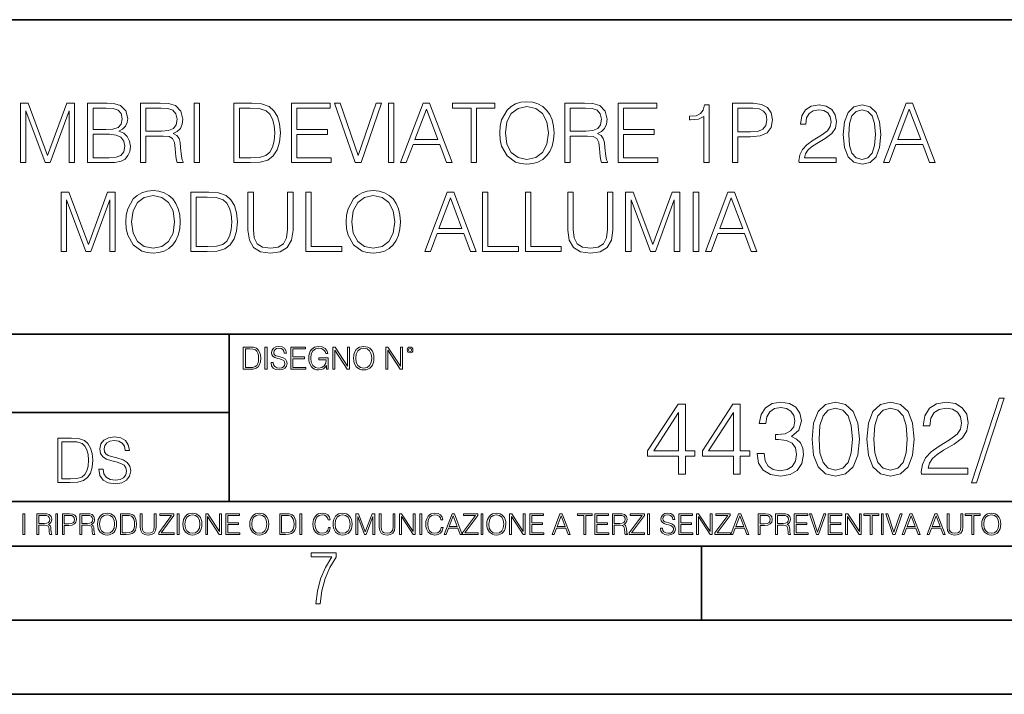
# Model space of a CAD drawing. Extents: x 0 to 420, y 0 to 297.
# Drawn here: x 316 to 382, y 0 to 46 of the extents above; entities that cross this region are included whole.
import ezdxf

# ---------------------------------------------------------------- set-up
doc = ezdxf.new("R2010")
doc.units = 0

msp = doc.modelspace()

# ---------------------------------------------------------------- linework, layer by layer
at = {"color": 7, "lineweight": 35}
for p, q in [((234.999802, 45.500252), (410, 45.500252)), ((254.999802, 24.300249), (410, 24.300249)), ((329.999786, 13.00025), (329.999786, 24.300249)), ((234.999802, 19.00025), (329.999786, 19.00025)), ((234.999802, 13.00025), (410, 13.00025)), ((25.000401, 9.99976), (410, 9.99976)), ((234.999802, 10.00025), (410, 10.00025)), ((361.875, 4.99976), (361.875, 9.99976)), ((267.5, 4.99976), (415, 4.99976)), ((0, 0), (420, 0)), ((0, 0), (420, 0))]:
    msp.add_line(p, q, dxfattribs=at)
at = {"color": 7, "lineweight": 18}
for points in [[(315.922546, 35.863914), (316.289703, 35.863914), (316.289703, 39.352093), (317.591522, 35.863914), (317.930878, 35.863914), (319.204865, 39.352093), (319.204865, 35.863914), (319.572052, 35.863914), (319.572052, 39.863914), (319.054657, 39.863914), (317.758423, 36.342358), (316.439941, 39.863914), (315.922546, 39.863914)], [(320.462189, 35.863914), (321.569275, 35.863914), (322.286926, 35.875042), (322.720886, 35.952927), (322.982361, 36.103134), (323.182617, 36.33123), (323.305023, 36.609394), (323.349518, 36.943192), (323.293884, 37.315929), (323.138123, 37.62191), (322.893341, 37.844444), (322.570679, 37.977962), (322.821014, 38.117043), (323.010162, 38.317322), (323.121429, 38.556541), (323.165924, 38.840271), (323.037964, 39.346531), (322.681915, 39.702579), (322.292511, 39.830536), (321.786255, 39.863914), (320.462189, 39.863914)], [(324.022675, 35.863914), (324.389862, 35.863914), (324.389862, 37.655293), (325.558136, 37.655293), (325.953125, 37.616348), (326.192352, 37.48283), (326.314758, 37.221355), (326.375946, 36.804108), (326.420471, 36.275597), (326.453827, 36.025249), (326.50946, 35.863914), (326.915588, 35.863914), (326.915588, 35.919548), (326.832153, 36.047504), (326.787628, 36.286724), (326.737549, 36.887558), (326.698608, 37.226917), (326.626282, 37.488392), (326.481659, 37.683109), (326.236877, 37.816628), (326.50946, 37.961273), (326.715302, 38.172676), (326.837708, 38.456406), (326.882202, 38.801327), (326.754242, 39.335403), (326.392639, 39.702579), (325.925323, 39.84166), (325.35788, 39.863914), (324.022675, 39.863914)], [(327.649933, 35.863914), (328.01712, 35.863914), (328.01712, 39.863914), (327.649933, 39.863914)], [(331.271637, 39.863914), (330.331451, 39.863914), (330.331451, 35.863914), (331.432983, 35.863914), (332.111694, 35.891731), (332.629089, 36.036377), (332.985138, 36.314541), (333.252167, 36.715096), (333.413513, 37.232483), (333.469147, 37.872261), (333.413513, 38.467529), (333.26886, 38.962662), (333.029633, 39.357655), (332.712524, 39.646946), (332.184021, 39.830536), (331.54425, 39.863914)], [(334.209045, 35.863914), (336.896118, 35.863914), (336.896118, 36.192146), (334.576233, 36.192146), (334.576233, 37.755432), (336.634644, 37.755432), (336.634644, 38.083664), (334.576233, 38.083664), (334.576233, 39.535683), (336.829346, 39.535683), (336.829346, 39.863914), (334.209045, 39.863914)], [(338.515045, 35.863914), (338.910034, 35.863914), (340.295288, 39.863914), (339.922546, 39.863914), (338.715302, 36.33123), (337.508087, 39.863914), (337.124207, 39.863914)], [(340.762604, 35.863914), (341.129761, 35.863914), (341.129761, 39.863914), (340.762604, 39.863914)], [(341.580383, 35.863914), (341.964264, 35.863914), (342.420471, 37.087837), (344.222961, 37.087837), (344.673584, 35.863914), (345.057434, 35.863914), (343.538666, 39.863914), (343.099182, 39.863914)], [(346.331451, 35.863914), (346.698608, 35.863914), (346.698608, 39.535683), (347.944794, 39.535683), (347.944794, 39.863914), (345.085266, 39.863914), (345.085266, 39.535683), (346.331451, 39.535683)], [(348.267456, 37.861134), (348.295288, 37.388252), (348.395416, 36.97657), (348.762604, 36.314541), (349.341187, 35.897293), (349.697235, 35.791592), (350.097778, 35.752647), (350.492767, 35.791592), (350.848816, 35.897293), (351.165924, 36.069756), (351.432983, 36.314541), (351.644379, 36.614956), (351.80014, 36.97657), (351.894714, 37.388252), (351.933655, 37.861134), (351.900299, 38.328449), (351.80014, 38.740131), (351.644379, 39.101746), (351.432983, 39.407726), (351.165924, 39.646946), (350.848816, 39.819408), (350.492767, 39.930676), (350.097778, 39.969616), (349.697235, 39.930676), (349.341187, 39.819408), (349.029633, 39.646946), (348.762604, 39.407726), (348.395416, 38.740131), (348.295288, 38.322884)], [(352.651337, 35.863914), (353.018494, 35.863914), (353.018494, 37.655293), (354.186798, 37.655293), (354.581787, 37.616348), (354.821014, 37.48283), (354.94342, 37.221355), (355.004608, 36.804108), (355.049103, 36.275597), (355.082489, 36.025249), (355.138123, 35.863914), (355.54425, 35.863914), (355.54425, 35.919548), (355.460785, 36.047504), (355.41629, 36.286724), (355.366211, 36.887558), (355.327271, 37.226917), (355.254944, 37.488392), (355.110291, 37.683109), (354.865509, 37.816628), (355.138123, 37.961273), (355.343964, 38.172676), (355.466339, 38.456406), (355.510864, 38.801327), (355.382904, 39.335403), (355.021301, 39.702579), (354.553986, 39.84166), (353.986511, 39.863914), (352.651337, 39.863914)], [(356.250763, 35.863914), (358.937836, 35.863914), (358.937836, 36.192146), (356.61795, 36.192146), (356.61795, 37.755432), (358.676361, 37.755432), (358.676361, 38.083664), (356.61795, 38.083664), (356.61795, 39.535683), (358.871094, 39.535683), (358.871094, 39.863914), (356.250763, 39.863914)], [(363.967041, 35.863914), (364.334229, 35.863914), (364.334229, 37.599659), (365.185425, 37.599659), (365.836304, 37.666416), (366.303619, 37.877823), (366.581787, 38.233871), (366.676361, 38.740131), (366.592926, 39.229702), (366.34259, 39.580189), (365.936462, 39.791592), (365.363434, 39.863914), (363.967041, 39.863914)], [(374.164551, 35.863914), (374.548401, 35.863914), (375.004608, 37.087837), (376.807098, 37.087837), (377.257721, 35.863914), (377.641602, 35.863914), (376.122803, 39.863914), (375.683319, 39.863914)], [(321.719482, 39.535683), (322.186798, 39.5023), (322.520599, 39.391037), (322.720886, 39.168503), (322.787628, 38.818016), (322.715302, 38.456406), (322.515015, 38.239437), (322.170105, 38.12817), (321.686096, 38.100353), (320.829346, 38.100353), (320.829346, 39.535683)], [(324.389862, 37.983524), (324.389862, 39.535683), (325.430176, 39.535683), (325.864136, 39.513428), (326.203491, 39.396599), (326.420471, 39.140686), (326.503906, 38.790199), (326.437134, 38.417461), (326.247986, 38.167114), (325.919769, 38.022469), (325.452454, 37.983524)], [(330.698608, 36.192146), (330.698608, 39.535683), (331.432983, 39.535683), (332.044922, 39.507866), (332.512238, 39.357655), (332.762604, 39.118435), (332.940613, 38.790199), (333.05188, 38.372955), (333.09082, 37.861134), (333.05188, 37.327057), (332.940613, 36.898685), (332.751465, 36.57045), (332.484436, 36.342358), (332.050507, 36.214401), (331.471924, 36.192146)], [(342.542847, 37.416069), (343.316132, 39.474483), (344.095001, 37.416069)], [(348.645782, 37.861134), (348.751465, 38.606613), (349.046326, 39.168503), (349.508087, 39.51899), (350.097778, 39.641384), (350.693054, 39.51899), (351.149231, 39.168503), (351.449677, 38.612175), (351.555359, 37.861134), (351.449677, 37.104527), (351.149231, 36.548199), (350.693054, 36.197712), (350.097778, 36.080883), (349.502502, 36.197712), (349.046326, 36.548199), (348.745911, 37.104527)], [(353.018494, 37.983524), (353.018494, 39.535683), (354.058838, 39.535683), (354.492767, 39.513428), (354.832153, 39.396599), (355.049103, 39.140686), (355.132568, 38.790199), (355.065796, 38.417461), (354.876648, 38.167114), (354.548401, 38.022469), (354.081085, 37.983524)], [(362.042145, 35.863914), (362.409332, 35.863914), (362.409332, 39.752647), (362.08667, 39.752647), (362.003204, 39.402161), (361.819611, 39.162941), (361.513641, 39.023857), (361.101959, 38.984917), (361.079712, 38.984917), (361.079712, 38.745693), (361.135345, 38.745693), (361.680542, 38.795765), (362.042145, 38.962662)], [(364.334229, 37.927891), (364.334229, 39.535683), (365.346741, 39.535683), (365.769562, 39.485611), (366.064392, 39.340965), (366.236877, 39.09618), (366.298065, 38.745693), (366.225739, 38.361828), (366.025452, 38.111481), (365.680542, 37.966835), (365.190979, 37.927891)], [(368.462189, 35.863914), (370.971222, 35.863914), (370.971222, 36.175457), (368.823792, 36.175457), (368.890564, 36.448059), (369.057465, 36.698406), (369.3078, 36.926502), (369.658295, 37.154594), (370.236877, 37.48283), (370.681946, 37.827755), (370.915588, 38.194931), (370.993469, 38.628864), (370.910034, 39.090618), (370.670807, 39.446667), (370.298065, 39.669201), (369.814056, 39.752647), (369.285553, 39.663635), (368.896118, 39.413288), (368.645782, 39.012733), (368.551208, 38.461967), (368.918365, 38.461967), (368.973999, 38.879215), (369.146484, 39.17963), (369.424622, 39.357655), (369.802917, 39.424416), (370.142303, 39.368782), (370.403778, 39.213009), (370.565125, 38.9571), (370.626312, 38.617741), (370.565125, 38.289505), (370.387085, 38.011341), (369.980957, 37.710926), (369.413513, 37.371563), (368.990692, 37.065582), (368.690277, 36.742912), (368.512268, 36.386864), (368.456604, 35.980743)], [(371.438538, 37.755432), (371.521973, 36.887558), (371.766785, 36.258907), (372.167328, 35.880604), (372.712524, 35.752647), (373.252167, 35.875042), (373.658295, 36.258907), (373.903076, 36.881996), (373.992065, 37.749866), (373.903076, 38.612175), (373.658295, 39.240826), (373.252167, 39.619129), (372.712524, 39.752647), (372.167328, 39.624695), (371.766785, 39.246391), (371.521973, 38.617741)], [(371.816833, 37.755432), (371.866913, 38.489784), (372.033813, 39.012733), (372.311981, 39.318714), (372.712524, 39.424416), (373.107513, 39.318714), (373.391235, 39.012733), (373.558167, 38.489784), (373.61377, 37.755432), (373.558167, 37.009949), (373.391235, 36.492565), (373.107513, 36.181023), (372.712524, 36.080883), (372.311981, 36.181023), (372.033813, 36.492565), (371.866913, 37.015514)], [(375.126984, 37.416069), (375.900269, 39.474483), (376.679138, 37.416069)], [(320.829346, 36.192146), (320.829346, 37.772121), (321.936462, 37.772121), (322.3815, 37.716488), (322.709747, 37.56628), (322.904449, 37.310368), (322.971222, 36.959881), (322.904449, 36.581577), (322.709747, 36.347919), (322.3815, 36.225529), (321.90863, 36.192146)], [(323.043549, 31.861134), (323.07135, 31.388254), (323.171509, 30.97657), (323.538666, 30.314541), (324.117249, 29.897295), (324.473297, 29.791592), (324.873871, 29.752649), (325.26886, 29.791592), (325.624908, 29.897295), (325.942017, 30.069756), (326.209045, 30.314541), (326.420471, 30.614958), (326.576233, 30.97657), (326.670807, 31.388254), (326.709747, 31.861134), (326.676361, 32.328449), (326.576233, 32.740131), (326.420471, 33.101746), (326.209045, 33.407726), (325.942017, 33.646946), (325.624908, 33.819408), (325.26886, 33.930676), (324.873871, 33.969616), (324.473297, 33.930676), (324.117249, 33.819408), (323.805725, 33.646946), (323.538666, 33.407726), (323.171509, 32.740131), (323.07135, 32.322884)], [(337.903076, 31.861134), (337.930878, 31.388254), (338.031036, 30.97657), (338.398193, 30.314541), (338.976776, 29.897295), (339.332825, 29.791592), (339.733398, 29.752649), (340.128387, 29.791592), (340.484436, 29.897295), (340.801544, 30.069756), (341.068573, 30.314541), (341.279968, 30.614958), (341.43576, 30.97657), (341.530334, 31.388254), (341.569275, 31.861134), (341.535889, 32.328449), (341.43576, 32.740131), (341.279968, 33.101746), (341.068573, 33.407726), (340.801544, 33.646946), (340.484436, 33.819408), (340.128387, 33.930676), (339.733398, 33.969616), (339.332825, 33.930676), (338.976776, 33.819408), (338.665253, 33.646946), (338.398193, 33.407726), (338.031036, 32.740131), (337.930878, 32.322884)], [(318.676361, 29.863914), (319.043549, 29.863914), (319.043549, 33.352093), (320.345367, 29.863914), (320.684723, 29.863914), (321.95871, 33.352093), (321.95871, 29.863914), (322.325867, 29.863914), (322.325867, 33.863914), (321.808502, 33.863914), (320.512238, 30.342358), (319.193756, 33.863914), (318.676361, 33.863914)], [(323.421844, 31.861134), (323.527557, 32.606613), (323.822418, 33.168503), (324.284149, 33.51899), (324.873871, 33.641384), (325.469147, 33.51899), (325.925323, 33.168503), (326.225739, 32.612175), (326.331451, 31.861134), (326.225739, 31.104527), (325.925323, 30.548199), (325.469147, 30.197712), (324.873871, 30.080883), (324.278595, 30.197712), (323.822418, 30.548199), (323.521973, 31.104527)], [(328.367615, 33.863914), (327.427399, 33.863914), (327.427399, 29.863914), (328.528931, 29.863914), (329.207672, 29.891731), (329.725037, 30.036377), (330.081085, 30.314541), (330.348145, 30.715097), (330.50946, 31.232483), (330.565094, 31.872259), (330.50946, 32.467529), (330.364838, 32.962662), (330.12561, 33.357655), (329.808502, 33.646946), (329.279999, 33.830536), (328.640198, 33.863914)], [(327.794586, 30.192148), (327.794586, 33.535683), (328.528931, 33.535683), (329.1409, 33.507866), (329.608215, 33.357655), (329.858582, 33.118435), (330.036591, 32.790199), (330.147858, 32.372955), (330.186798, 31.861134), (330.147858, 31.327057), (330.036591, 30.898685), (329.847443, 30.570452), (329.580414, 30.342358), (329.146454, 30.214401), (328.567871, 30.192148)], [(331.277191, 33.863914), (331.277191, 31.293678), (331.371765, 30.620522), (331.655518, 30.136515), (332.128387, 29.852787), (332.79599, 29.752649), (333.458008, 29.852787), (333.930878, 30.136515), (334.220184, 30.620522), (334.320312, 31.293678), (334.320312, 33.863914), (333.953156, 33.863914), (333.953156, 31.343748), (333.886383, 30.781857), (333.680542, 30.386864), (333.324493, 30.153206), (332.79599, 30.080883), (332.261902, 30.153206), (331.905853, 30.386864), (331.705566, 30.781857), (331.644379, 31.343748), (331.644379, 33.863914)], [(335.182617, 29.863914), (337.602661, 29.863914), (337.602661, 30.192148), (335.549805, 30.192148), (335.549805, 33.863914), (335.182617, 33.863914)], [(338.281372, 31.861134), (338.387085, 32.606613), (338.681946, 33.168503), (339.143677, 33.51899), (339.733398, 33.641384), (340.328674, 33.51899), (340.784851, 33.168503), (341.085266, 32.612175), (341.190979, 31.861134), (341.085266, 31.104527), (340.784851, 30.548199), (340.328674, 30.197712), (339.733398, 30.080883), (339.138123, 30.197712), (338.681946, 30.548199), (338.3815, 31.104527)], [(343.204895, 29.863914), (343.588745, 29.863914), (344.044922, 31.087837), (345.847443, 31.087837), (346.298065, 29.863914), (346.681946, 29.863914), (345.163147, 33.863914), (344.723663, 33.863914)], [(344.167328, 31.416071), (344.940613, 33.474483), (345.719482, 31.416071)], [(347.104736, 29.863914), (349.52478, 29.863914), (349.52478, 30.192148), (347.471924, 30.192148), (347.471924, 33.863914), (347.104736, 33.863914)], [(349.99765, 29.863914), (352.417664, 29.863914), (352.417664, 30.192148), (350.364838, 30.192148), (350.364838, 33.863914), (349.99765, 33.863914)], [(352.862732, 33.863914), (352.862732, 31.293678), (352.957306, 30.620522), (353.241028, 30.136515), (353.713928, 29.852787), (354.381531, 29.752649), (355.043549, 29.852787), (355.516418, 30.136515), (355.805725, 30.620522), (355.905853, 31.293678), (355.905853, 33.863914), (355.538666, 33.863914), (355.538666, 31.343748), (355.471924, 30.781857), (355.266083, 30.386864), (354.910034, 30.153206), (354.381531, 30.080883), (353.847443, 30.153206), (353.491394, 30.386864), (353.291107, 30.781857), (353.229919, 31.343748), (353.229919, 33.863914)], [(356.762604, 29.863914), (357.129761, 29.863914), (357.129761, 33.352093), (358.43158, 29.863914), (358.770935, 29.863914), (360.044922, 33.352093), (360.044922, 29.863914), (360.412109, 29.863914), (360.412109, 33.863914), (359.894714, 33.863914), (358.59848, 30.342358), (357.279999, 33.863914), (356.762604, 33.863914)], [(361.330048, 29.863914), (361.697235, 29.863914), (361.697235, 33.863914), (361.330048, 33.863914)], [(362.147858, 29.863914), (362.531738, 29.863914), (362.987915, 31.087837), (364.790405, 31.087837), (365.241028, 29.863914), (365.624908, 29.863914), (364.10614, 33.863914), (363.666626, 33.863914)], [(363.110291, 31.416071), (363.883606, 33.474483), (364.662476, 31.416071)], [(331.31604, 23.421158), (330.96347, 23.421158), (330.96347, 21.921158), (331.376556, 21.921158), (331.631073, 21.931589), (331.825073, 21.98583), (331.958588, 22.090143), (332.058746, 22.240351), (332.119232, 22.43437), (332.140106, 22.674288), (332.119232, 22.897514), (332.065002, 23.083189), (331.975281, 23.23131), (331.856384, 23.339794), (331.658173, 23.40864), (331.418274, 23.421158)], [(331.101166, 22.044245), (331.101166, 23.298071), (331.376556, 23.298071), (331.606018, 23.28764), (331.781281, 23.23131), (331.875153, 23.141603), (331.941925, 23.018515), (331.983643, 22.862047), (331.99823, 22.670115), (331.983643, 22.469837), (331.941925, 22.309196), (331.870972, 22.18611), (331.770844, 22.100574), (331.608124, 22.052589), (331.391144, 22.044245)], [(332.428009, 21.921158), (332.565704, 21.921158), (332.565704, 23.421158), (332.428009, 23.421158)], [(332.838989, 22.375956), (332.838989, 22.365524), (332.874451, 22.156902), (332.982941, 22.004606), (333.158173, 21.912813), (333.398102, 21.879433), (333.612976, 21.910727), (333.775696, 21.996262), (333.87793, 22.131866), (333.915497, 22.31337), (333.886292, 22.474009), (333.800751, 22.595011), (333.654694, 22.684719), (333.444, 22.753565), (333.268768, 22.797375), (333.154022, 22.834927), (333.076813, 22.887083), (333.030914, 22.958015), (333.016327, 23.053982), (333.03717, 23.172895), (333.103943, 23.262604), (333.212433, 23.316847), (333.360535, 23.337709), (333.514923, 23.31476), (333.631744, 23.250088), (333.702698, 23.145775), (333.729797, 23.003912), (333.871674, 23.003912), (333.834137, 23.195845), (333.733978, 23.339794), (333.577515, 23.429502), (333.366821, 23.460796), (333.160278, 23.429502), (333.00589, 23.348139), (332.907837, 23.220881), (332.874451, 23.058153), (332.899506, 22.899601), (332.974609, 22.78903), (333.101868, 22.709753), (333.283356, 22.651339), (333.425232, 22.615873), (333.581696, 22.565804), (333.690186, 22.505302), (333.752747, 22.419767), (333.773621, 22.298765), (333.748596, 22.175678), (333.675568, 22.081799), (333.558746, 22.021297), (333.400177, 22.002522), (333.220764, 22.027555), (333.089325, 22.100574), (333.007965, 22.217403), (332.980865, 22.375956)], [(334.17627, 21.921158), (335.183899, 21.921158), (335.183899, 22.044245), (334.313965, 22.044245), (334.313965, 22.630476), (335.085846, 22.630476), (335.085846, 22.753565), (334.313965, 22.753565), (334.313965, 23.298071), (335.158875, 23.298071), (335.158875, 23.421158), (334.17627, 23.421158)], [(336.585846, 21.921158), (336.696442, 21.921158), (336.696442, 22.690977), (336.070557, 22.690977), (336.070557, 22.56789), (336.565002, 22.56789), (336.565002, 22.56163), (336.529541, 22.323801), (336.425232, 22.148558), (336.260406, 22.040073), (336.041351, 22.002522), (335.824371, 22.048418), (335.659576, 22.181936), (335.553162, 22.394732), (335.5177, 22.676373), (335.553162, 22.9601), (335.659576, 23.166637), (335.828552, 23.293898), (336.058044, 23.337709), (336.233276, 23.312674), (336.377228, 23.241741), (336.479462, 23.131172), (336.535797, 22.985136), (336.677643, 22.985136), (336.610901, 23.183327), (336.481537, 23.333536), (336.293793, 23.427416), (336.055969, 23.460796), (335.907837, 23.446192), (335.774323, 23.406553), (335.561523, 23.252172), (335.482239, 23.139517), (335.423828, 23.005999), (335.386292, 22.849531), (335.375854, 22.674288), (335.386292, 22.496958), (335.421753, 22.34049), (335.555267, 22.090143), (335.651215, 21.998348), (335.768066, 21.933676), (335.899475, 21.894037), (336.047607, 21.879433), (336.216583, 21.902382), (336.364716, 21.960796), (336.483643, 22.056763), (336.571259, 22.18611)], [(337.001007, 21.921158), (337.138702, 21.921158), (337.138702, 23.208363), (337.981537, 21.921158), (338.13385, 21.921158), (338.13385, 23.421158), (337.996155, 23.421158), (337.996155, 22.133953), (337.15332, 23.421158), (337.001007, 23.421158)], [(338.40506, 22.670115), (338.415497, 22.492785), (338.453033, 22.338404), (338.590729, 22.090143), (338.807709, 21.933676), (338.941223, 21.894037), (339.091431, 21.879433), (339.239532, 21.894037), (339.373077, 21.933676), (339.491974, 21.998348), (339.592133, 22.090143), (339.671387, 22.202799), (339.729797, 22.338404), (339.765289, 22.492785), (339.779877, 22.670115), (339.767365, 22.845358), (339.729797, 22.999739), (339.671387, 23.135344), (339.592133, 23.250088), (339.491974, 23.339794), (339.373077, 23.404469), (339.239532, 23.446192), (339.091431, 23.460796), (338.941223, 23.446192), (338.807709, 23.404469), (338.690857, 23.339794), (338.590729, 23.250088), (338.453033, 22.999739), (338.415497, 22.843271)], [(338.546906, 22.670115), (338.586548, 22.949669), (338.697113, 23.160379), (338.87027, 23.291811), (339.091431, 23.337709), (339.314636, 23.291811), (339.485718, 23.160379), (339.598389, 22.951756), (339.638, 22.670115), (339.598389, 22.386387), (339.485718, 22.177765), (339.314636, 22.046331), (339.091431, 22.002522), (338.868195, 22.046331), (338.697113, 22.177765), (338.584473, 22.386387)], [(340.570557, 21.921158), (340.708252, 21.921158), (340.708252, 23.208363), (341.551086, 21.921158), (341.703369, 21.921158), (341.703369, 23.421158), (341.565704, 23.421158), (341.565704, 22.133953), (340.72287, 23.421158), (340.570557, 23.421158)], [(342.018402, 23.222965), (342.03302, 23.145775), (342.074738, 23.083189), (342.214508, 23.026859), (342.354279, 23.083189), (342.396027, 23.145775), (342.412689, 23.222965), (342.396027, 23.298071), (342.354279, 23.362743), (342.289612, 23.404469), (342.214508, 23.421158), (342.137329, 23.404469), (342.074738, 23.362743)], [(342.11438, 23.225052), (342.143585, 23.295984), (342.214508, 23.327278), (342.283356, 23.295984), (342.314636, 23.225052), (342.285431, 23.154119), (342.214508, 23.124912), (342.141479, 23.152035)], [(381.963196, 19.984554), (380.092529, 14.268282), (380.433289, 14.268282), (382.296997, 19.984554)], [(360.335938, 14.852427), (360.794891, 14.852427), (360.794891, 16.055487), (361.434692, 16.055487), (361.434692, 16.424053), (360.794891, 16.424053), (360.794891, 19.574263), (360.301147, 19.574263), (358.242737, 16.424053), (358.242737, 16.055487), (360.335938, 16.055487)], [(364.035522, 14.852427), (364.494476, 14.852427), (364.494476, 16.055487), (365.134247, 16.055487), (365.134247, 16.424053), (364.494476, 16.424053), (364.494476, 19.574263), (364.000732, 19.574263), (361.942322, 16.424053), (361.942322, 16.055487), (364.035522, 16.055487)], [(365.627991, 16.243248), (365.627991, 16.22934), (365.7323, 15.589561), (366.045258, 15.116682), (366.539001, 14.817656), (367.206573, 14.713345), (367.853302, 14.817656), (368.347046, 15.102775), (368.660004, 15.561745), (368.771271, 16.166752), (368.715637, 16.597906), (368.555664, 16.952566), (368.29837, 17.216822), (367.943726, 17.390675), (368.444427, 17.814875), (368.618256, 18.454651), (368.520905, 18.969255), (368.249695, 19.365639), (367.811584, 19.62294), (367.241364, 19.713345), (366.643311, 19.609032), (366.191284, 19.330868), (365.8992, 18.871899), (365.781006, 18.266891), (366.212158, 18.266891), (366.288635, 18.718908), (366.490295, 19.059658), (366.803253, 19.268282), (367.234406, 19.344776), (367.616882, 19.275236), (367.915894, 19.094429), (368.110626, 18.809311), (368.180145, 18.454651), (368.103668, 18.044359), (367.888092, 17.759241), (367.526459, 17.578434), (367.039673, 17.522802), (366.865845, 17.529757), (366.865845, 17.175097), (367.074463, 17.182051), (367.609924, 17.119465), (367.992401, 16.931704), (368.221893, 16.618769), (368.29837, 16.18066), (368.221893, 15.714735), (368.006317, 15.36703), (367.651642, 15.151453), (367.178772, 15.081912), (366.726746, 15.158407), (366.385986, 15.387893), (366.17041, 15.749506), (366.100891, 16.243248)], [(369.341492, 17.216822), (369.445801, 16.131981), (369.75177, 15.346168), (370.252472, 14.873289), (370.93399, 14.713345), (371.608521, 14.866335), (372.11618, 15.346168), (372.42215, 16.125027), (372.533417, 17.209867), (372.42215, 18.287754), (372.11618, 19.073566), (371.608521, 19.546446), (370.93399, 19.713345), (370.252472, 19.5534), (369.75177, 19.080521), (369.445801, 18.294708)], [(369.814362, 17.216822), (369.876953, 18.134764), (370.085571, 18.788448), (370.433289, 19.170925), (370.93399, 19.303053), (371.427734, 19.170925), (371.782379, 18.788448), (371.990997, 18.134764), (372.060547, 17.216822), (371.990997, 16.284971), (371.782379, 15.63824), (371.427734, 15.248811), (370.93399, 15.123636), (370.433289, 15.248811), (370.085571, 15.63824), (369.876953, 16.291925)], [(373.041077, 17.216822), (373.145386, 16.131981), (373.451355, 15.346168), (373.952057, 14.873289), (374.633575, 14.713345), (375.308105, 14.866335), (375.815765, 15.346168), (376.121735, 16.125027), (376.233002, 17.209867), (376.121735, 18.287754), (375.815765, 19.073566), (375.308105, 19.546446), (374.633575, 19.713345), (373.952057, 19.5534), (373.451355, 19.080521), (373.145386, 18.294708)], [(373.513947, 17.216822), (373.576538, 18.134764), (373.785156, 18.788448), (374.132874, 19.170925), (374.633575, 19.303053), (375.127319, 19.170925), (375.481964, 18.788448), (375.690582, 18.134764), (375.760132, 17.216822), (375.690582, 16.284971), (375.481964, 15.63824), (375.127319, 15.248811), (374.633575, 15.123636), (374.132874, 15.248811), (373.785156, 15.63824), (373.576538, 16.291925)], [(376.719788, 14.852427), (379.85611, 14.852427), (379.85611, 15.241857), (377.171814, 15.241857), (377.255249, 15.582607), (377.463898, 15.895542), (377.776825, 16.18066), (378.214935, 16.465778), (378.938141, 16.87607), (379.494476, 17.307224), (379.78656, 17.766195), (379.883911, 18.308617), (379.779602, 18.885807), (379.480591, 19.330868), (379.014648, 19.609032), (378.409637, 19.713345), (377.748993, 19.602079), (377.262207, 19.289145), (376.94928, 18.788448), (376.831055, 18.099993), (377.290039, 18.099993), (377.359558, 18.62155), (377.575165, 18.997072), (377.922852, 19.219603), (378.395721, 19.303053), (378.819946, 19.233511), (379.14679, 19.038795), (379.34845, 18.718908), (379.424927, 18.294708), (379.34845, 17.884415), (379.125916, 17.536711), (378.618256, 17.161188), (377.908936, 16.736988), (377.380432, 16.354513), (377.004913, 15.951175), (376.782379, 15.506112), (376.71283, 14.998463)], [(360.335938, 16.424053), (358.660004, 16.424053), (360.335938, 18.997072)], [(364.035522, 16.424053), (362.359589, 16.424053), (364.035522, 18.997072)], [(319.158142, 17.285646), (318.453003, 17.285646), (318.453003, 14.285647), (319.279144, 14.285647), (319.788177, 14.30651), (320.176239, 14.414993), (320.443268, 14.623617), (320.643555, 14.924034), (320.764557, 15.312073), (320.806274, 15.791906), (320.764557, 16.238359), (320.656067, 16.609709), (320.476654, 16.905952), (320.2388, 17.122921), (319.842438, 17.260612), (319.36261, 17.285646)], [(321.215179, 15.195244), (321.215179, 15.174381), (321.286102, 14.757135), (321.503082, 14.452546), (321.853546, 14.268957), (322.333374, 14.202198), (322.763153, 14.264785), (323.088593, 14.435856), (323.29306, 14.707066), (323.368164, 15.07007), (323.309753, 15.39135), (323.138672, 15.633352), (322.846588, 15.812768), (322.425171, 15.950459), (322.074707, 16.038082), (321.845215, 16.113186), (321.690826, 16.217497), (321.59903, 16.35936), (321.569824, 16.551294), (321.611542, 16.789124), (321.745056, 16.96854), (321.962036, 17.077024), (322.25827, 17.11875), (322.567047, 17.072851), (322.80069, 16.943506), (322.942566, 16.734882), (322.996796, 16.451155), (323.280548, 16.451155), (323.205444, 16.835022), (323.005157, 17.122921), (322.69223, 17.302338), (322.270813, 17.364923), (321.857727, 17.302338), (321.54895, 17.13961), (321.352844, 16.885092), (321.286102, 16.559639), (321.336182, 16.242533), (321.486389, 16.021391), (321.740906, 15.862838), (322.103912, 15.746009), (322.387634, 15.675077), (322.700562, 15.574938), (322.917542, 15.453937), (323.042694, 15.282866), (323.084442, 15.040863), (323.034363, 14.794687), (322.888336, 14.606927), (322.654663, 14.485926), (322.337555, 14.448374), (321.978729, 14.498443), (321.715851, 14.644479), (321.553131, 14.878137), (321.498901, 15.195244)], [(318.728394, 14.531822), (318.728394, 17.039473), (319.279144, 17.039473), (319.738129, 17.01861), (320.088593, 16.905952), (320.276367, 16.726538), (320.409882, 16.480362), (320.493347, 16.167427), (320.522552, 15.783561), (320.493347, 15.383005), (320.409882, 15.061726), (320.268005, 14.81555), (320.067749, 14.644479), (319.742279, 14.548512), (319.30835, 14.531822)], [(316.097534, 10.781829), (316.226044, 10.781829), (316.226044, 12.181828), (316.097534, 12.181828)], [(317.036041, 10.781829), (317.164551, 10.781829), (317.164551, 11.408811), (317.573456, 11.408811), (317.7117, 11.395181), (317.795441, 11.348449), (317.838257, 11.256933), (317.85968, 11.110897), (317.875275, 10.925918), (317.886963, 10.838296), (317.906433, 10.781829), (318.048553, 10.781829), (318.048553, 10.8013), (318.019348, 10.846085), (318.003784, 10.929812), (317.986267, 11.140104), (317.972626, 11.258881), (317.947327, 11.350396), (317.896667, 11.418547), (317.811005, 11.465278), (317.906433, 11.515904), (317.978455, 11.589895), (318.021301, 11.6892), (318.036865, 11.809923), (317.992096, 11.99685), (317.86554, 12.125361), (317.701965, 12.17404), (317.503357, 12.181828), (317.036041, 12.181828)], [(317.164551, 11.523693), (317.164551, 12.066947), (317.528687, 12.066947), (317.680542, 12.059158), (317.799316, 12.018269), (317.875275, 11.928699), (317.90448, 11.806029), (317.881104, 11.67557), (317.814911, 11.587949), (317.700012, 11.537323), (317.536469, 11.523693)], [(318.305573, 10.781829), (318.434082, 10.781829), (318.434082, 12.181828), (318.305573, 12.181828)], [(318.757324, 10.781829), (318.885834, 10.781829), (318.885834, 11.389339), (319.183746, 11.389339), (319.41156, 11.412705), (319.575134, 11.486697), (319.672485, 11.611315), (319.705566, 11.788505), (319.676392, 11.959854), (319.588745, 12.082524), (319.446594, 12.156516), (319.246063, 12.181828), (318.757324, 12.181828)], [(318.885834, 11.504221), (318.885834, 12.066947), (319.240204, 12.066947), (319.388184, 12.049423), (319.491394, 11.998796), (319.551758, 11.913122), (319.573181, 11.790452), (319.547852, 11.656098), (319.477783, 11.568477), (319.357056, 11.517851), (319.185699, 11.504221)], [(319.933411, 10.781829), (320.06192, 10.781829), (320.06192, 11.408811), (320.470825, 11.408811), (320.60907, 11.395181), (320.69278, 11.348449), (320.735626, 11.256933), (320.75705, 11.110897), (320.772614, 10.925918), (320.784302, 10.838296), (320.803772, 10.781829), (320.945923, 10.781829), (320.945923, 10.8013), (320.916718, 10.846085), (320.901123, 10.929812), (320.883606, 11.140104), (320.869995, 11.258881), (320.844666, 11.350396), (320.794037, 11.418547), (320.708374, 11.465278), (320.803772, 11.515904), (320.875824, 11.589895), (320.91864, 11.6892), (320.934235, 11.809923), (320.889465, 11.99685), (320.762878, 12.125361), (320.599304, 12.17404), (320.400696, 12.181828), (319.933411, 12.181828)], [(320.06192, 11.523693), (320.06192, 12.066947), (320.426025, 12.066947), (320.577911, 12.059158), (320.696686, 12.018269), (320.772614, 11.928699), (320.801819, 11.806029), (320.778442, 11.67557), (320.71225, 11.587949), (320.597382, 11.537323), (320.433807, 11.523693)], [(321.132843, 11.480855), (321.142578, 11.315348), (321.177612, 11.171259), (321.306152, 10.939548), (321.508636, 10.793511), (321.63324, 10.756516), (321.773438, 10.742886), (321.911682, 10.756516), (322.036316, 10.793511), (322.147308, 10.853873), (322.240784, 10.939548), (322.314758, 11.044694), (322.369263, 11.171259), (322.402374, 11.315348), (322.416016, 11.480855), (322.404327, 11.644416), (322.369263, 11.788505), (322.314758, 11.91507), (322.240784, 12.022162), (322.147308, 12.10589), (322.036316, 12.166252), (321.911682, 12.205194), (321.773438, 12.218824), (321.63324, 12.205194), (321.508636, 12.166252), (321.399597, 12.10589), (321.306152, 12.022162), (321.177612, 11.788505), (321.142578, 11.642468)], [(321.265259, 11.480855), (321.302246, 11.741774), (321.405457, 11.938436), (321.567047, 12.061106), (321.773438, 12.103943), (321.981812, 12.061106), (322.141479, 11.938436), (322.246613, 11.74372), (322.2836, 11.480855), (322.246613, 11.216043), (322.141479, 11.021328), (321.981812, 10.898658), (321.773438, 10.857768), (321.565125, 10.898658), (321.405457, 11.021328), (321.300293, 11.216043)], [(322.996277, 12.181828), (322.667175, 12.181828), (322.667175, 10.781829), (323.052734, 10.781829), (323.290283, 10.791565), (323.471375, 10.842191), (323.595978, 10.939548), (323.689453, 11.079742), (323.745911, 11.260827), (323.765381, 11.48475), (323.745911, 11.693094), (323.695282, 11.866391), (323.611572, 12.004639), (323.50058, 12.10589), (323.315582, 12.170146), (323.091675, 12.181828)], [(322.795715, 10.89671), (322.795715, 12.066947), (323.052734, 12.066947), (323.266907, 12.057211), (323.430481, 12.004639), (323.518097, 11.920911), (323.580414, 11.806029), (323.619354, 11.659993), (323.632996, 11.480855), (323.619354, 11.293929), (323.580414, 11.143998), (323.514221, 11.029117), (323.420746, 10.949284), (323.26886, 10.904499), (323.066345, 10.89671)], [(324.014618, 12.181828), (324.014618, 11.282246), (324.047729, 11.046641), (324.147034, 10.877239), (324.312531, 10.777935), (324.546204, 10.742886), (324.777893, 10.777935), (324.94342, 10.877239), (325.044678, 11.046641), (325.079712, 11.282246), (325.079712, 12.181828), (324.951202, 12.181828), (324.951202, 11.29977), (324.927826, 11.103108), (324.855774, 10.964861), (324.731171, 10.88308), (324.546204, 10.857768), (324.359253, 10.88308), (324.23465, 10.964861), (324.164551, 11.103108), (324.143127, 11.29977), (324.143127, 12.181828)], [(325.25885, 10.781829), (326.298615, 10.781829), (326.298615, 10.89671), (325.410736, 10.89671), (326.285004, 12.070842), (326.285004, 12.181828), (325.325043, 12.181828), (325.325043, 12.066947), (326.125336, 12.066947), (325.25885, 10.900605)], [(326.499176, 10.781829), (326.627686, 10.781829), (326.627686, 12.181828), (326.499176, 12.181828)], [(326.890564, 11.480855), (326.900299, 11.315348), (326.935333, 11.171259), (327.063843, 10.939548), (327.266357, 10.793511), (327.390961, 10.756516), (327.531158, 10.742886), (327.669403, 10.756516), (327.794037, 10.793511), (327.905029, 10.853873), (327.998474, 10.939548), (328.072479, 11.044694), (328.126984, 11.171259), (328.160095, 11.315348), (328.173706, 11.480855), (328.162048, 11.644416), (328.126984, 11.788505), (328.072479, 11.91507), (327.998474, 12.022162), (327.905029, 12.10589), (327.794037, 12.166252), (327.669403, 12.205194), (327.531158, 12.218824), (327.390961, 12.205194), (327.266357, 12.166252), (327.157318, 12.10589), (327.063843, 12.022162), (326.935333, 11.788505), (326.900299, 11.642468)], [(327.022949, 11.480855), (327.059937, 11.741774), (327.163147, 11.938436), (327.324768, 12.061106), (327.531158, 12.103943), (327.739502, 12.061106), (327.89917, 11.938436), (328.004333, 11.74372), (328.041321, 11.480855), (328.004333, 11.216043), (327.89917, 11.021328), (327.739502, 10.898658), (327.531158, 10.857768), (327.322815, 10.898658), (327.163147, 11.021328), (327.058014, 11.216043)], [(328.424896, 10.781829), (328.553406, 10.781829), (328.553406, 11.98322), (329.340057, 10.781829), (329.482208, 10.781829), (329.482208, 12.181828), (329.353699, 12.181828), (329.353699, 10.980438), (328.567047, 12.181828), (328.424896, 12.181828)], [(329.795715, 10.781829), (330.736176, 10.781829), (330.736176, 10.89671), (329.924225, 10.89671), (329.924225, 11.443859), (330.644653, 11.443859), (330.644653, 11.558742), (329.924225, 11.558742), (329.924225, 12.066947), (330.712799, 12.066947), (330.712799, 12.181828), (329.795715, 12.181828)], [(331.400146, 11.480855), (331.409882, 11.315348), (331.444946, 11.171259), (331.573456, 10.939548), (331.77594, 10.793511), (331.900574, 10.756516), (332.040771, 10.742886), (332.179016, 10.756516), (332.303619, 10.793511), (332.414612, 10.853873), (332.508087, 10.939548), (332.582062, 11.044694), (332.636597, 11.171259), (332.669678, 11.315348), (332.683319, 11.480855), (332.671631, 11.644416), (332.636597, 11.788505), (332.582062, 11.91507), (332.508087, 12.022162), (332.414612, 12.10589), (332.303619, 12.166252), (332.179016, 12.205194), (332.040771, 12.218824), (331.900574, 12.205194), (331.77594, 12.166252), (331.666901, 12.10589), (331.573456, 12.022162), (331.444946, 11.788505), (331.409882, 11.642468)], [(331.532562, 11.480855), (331.56955, 11.741774), (331.67276, 11.938436), (331.834351, 12.061106), (332.040771, 12.103943), (332.249115, 12.061106), (332.408783, 11.938436), (332.513916, 11.74372), (332.550903, 11.480855), (332.513916, 11.216043), (332.408783, 11.021328), (332.249115, 10.898658), (332.040771, 10.857768), (331.832428, 10.898658), (331.67276, 11.021328), (331.567596, 11.216043)], [(333.750366, 12.181828), (333.421295, 12.181828), (333.421295, 10.781829), (333.806824, 10.781829), (334.044373, 10.791565), (334.225464, 10.842191), (334.350098, 10.939548), (334.443542, 11.079742), (334.5, 11.260827), (334.51947, 11.48475), (334.5, 11.693094), (334.449402, 11.866391), (334.365662, 12.004639), (334.254669, 12.10589), (334.069702, 12.170146), (333.845764, 12.181828)], [(333.549805, 10.89671), (333.549805, 12.066947), (333.806824, 12.066947), (334.020996, 12.057211), (334.18457, 12.004639), (334.272186, 11.920911), (334.334503, 11.806029), (334.373444, 11.659993), (334.387085, 11.480855), (334.373444, 11.293929), (334.334503, 11.143998), (334.268311, 11.029117), (334.174835, 10.949284), (334.022949, 10.904499), (333.820465, 10.89671)], [(334.788177, 10.781829), (334.916687, 10.781829), (334.916687, 12.181828), (334.788177, 12.181828)], [(336.708069, 11.239408), (336.669128, 11.077795), (336.581512, 10.957072), (336.45105, 10.88308), (336.2836, 10.857768), (336.081085, 10.898658), (335.929199, 11.019381), (335.831848, 11.21799), (335.798767, 11.486697), (335.831848, 11.751509), (335.927277, 11.944277), (336.077209, 12.063053), (336.279694, 12.103943), (336.439362, 12.080577), (336.565918, 12.014374), (336.653564, 11.909228), (336.694458, 11.772927), (336.821014, 11.772927), (336.774292, 11.955959), (336.6633, 12.096154), (336.49585, 12.185723), (336.279694, 12.218824), (336.026581, 12.168199), (335.921417, 12.107838), (335.831848, 12.02411), (335.709167, 11.794346), (335.676086, 11.64831), (335.666351, 11.48475), (335.676086, 11.317295), (335.709167, 11.171259), (335.829895, 10.937601), (336.022675, 10.791565), (336.275818, 10.742886), (336.499725, 10.777935), (336.671082, 10.873344), (336.783997, 11.029117), (336.834656, 11.239408)], [(337.021576, 11.480855), (337.031311, 11.315348), (337.066345, 11.171259), (337.194855, 10.939548), (337.397369, 10.793511), (337.521973, 10.756516), (337.66217, 10.742886), (337.800415, 10.756516), (337.925049, 10.793511), (338.036041, 10.853873), (338.129486, 10.939548), (338.203491, 11.044694), (338.257996, 11.171259), (338.291107, 11.315348), (338.304749, 11.480855), (338.29306, 11.644416), (338.257996, 11.788505), (338.203491, 11.91507), (338.129486, 12.022162), (338.036041, 12.10589), (337.925049, 12.166252), (337.800415, 12.205194), (337.66217, 12.218824), (337.521973, 12.205194), (337.397369, 12.166252), (337.28833, 12.10589), (337.194855, 12.022162), (337.066345, 11.788505), (337.031311, 11.642468)], [(337.153961, 11.480855), (337.190979, 11.741774), (337.294159, 11.938436), (337.45578, 12.061106), (337.66217, 12.103943), (337.870514, 12.061106), (338.030182, 11.938436), (338.135345, 11.74372), (338.172333, 11.480855), (338.135345, 11.216043), (338.030182, 11.021328), (337.870514, 10.898658), (337.66217, 10.857768), (337.453827, 10.898658), (337.294159, 11.021328), (337.189026, 11.216043)], [(338.553955, 10.781829), (338.682495, 10.781829), (338.682495, 12.002691), (339.138123, 10.781829), (339.256897, 10.781829), (339.702789, 12.002691), (339.702789, 10.781829), (339.831299, 10.781829), (339.831299, 12.181828), (339.650208, 12.181828), (339.196533, 10.949284), (338.735046, 12.181828), (338.553955, 12.181828)], [(340.133118, 12.181828), (340.133118, 11.282246), (340.166199, 11.046641), (340.265503, 10.877239), (340.43103, 10.777935), (340.664673, 10.742886), (340.896393, 10.777935), (341.06189, 10.877239), (341.163147, 11.046641), (341.198212, 11.282246), (341.198212, 12.181828), (341.069702, 12.181828), (341.069702, 11.29977), (341.046326, 11.103108), (340.974274, 10.964861), (340.84967, 10.88308), (340.664673, 10.857768), (340.477753, 10.88308), (340.353149, 10.964861), (340.283051, 11.103108), (340.261627, 11.29977), (340.261627, 12.181828)], [(341.5, 10.781829), (341.62854, 10.781829), (341.62854, 11.98322), (342.415161, 10.781829), (342.557312, 10.781829), (342.557312, 12.181828), (342.428802, 12.181828), (342.428802, 10.980438), (341.642151, 12.181828), (341.5, 12.181828)], [(342.880554, 10.781829), (343.009064, 10.781829), (343.009064, 12.181828), (342.880554, 12.181828)], [(344.31366, 11.239408), (344.274689, 11.077795), (344.187073, 10.957072), (344.05661, 10.88308), (343.88916, 10.857768), (343.686646, 10.898658), (343.53479, 11.019381), (343.437439, 11.21799), (343.404327, 11.486697), (343.437439, 11.751509), (343.532837, 11.944277), (343.68277, 12.063053), (343.885254, 12.103943), (344.044922, 12.080577), (344.171509, 12.014374), (344.259125, 11.909228), (344.300018, 11.772927), (344.426575, 11.772927), (344.379852, 11.955959), (344.26886, 12.096154), (344.10141, 12.185723), (343.885254, 12.218824), (343.632141, 12.168199), (343.526978, 12.107838), (343.437439, 12.02411), (343.314758, 11.794346), (343.281647, 11.64831), (343.271912, 11.48475), (343.281647, 11.317295), (343.314758, 11.171259), (343.435486, 10.937601), (343.628235, 10.791565), (343.881378, 10.742886), (344.105286, 10.777935), (344.276642, 10.873344), (344.389587, 11.029117), (344.440216, 11.239408)], [(344.521973, 10.781829), (344.656342, 10.781829), (344.81601, 11.210201), (345.446899, 11.210201), (345.604614, 10.781829), (345.738953, 10.781829), (345.207397, 12.181828), (345.053558, 12.181828)], [(344.858826, 11.325084), (345.129517, 12.045528), (345.4021, 11.325084)], [(345.764282, 10.781829), (346.804047, 10.781829), (346.804047, 10.89671), (345.916138, 10.89671), (346.790405, 12.070842), (346.790405, 12.181828), (345.830475, 12.181828), (345.830475, 12.066947), (346.630737, 12.066947), (345.764282, 10.900605)], [(347.004578, 10.781829), (347.133118, 10.781829), (347.133118, 12.181828), (347.004578, 12.181828)], [(347.395966, 11.480855), (347.405701, 11.315348), (347.440765, 11.171259), (347.569275, 10.939548), (347.771759, 10.793511), (347.896393, 10.756516), (348.036591, 10.742886), (348.174835, 10.756516), (348.299438, 10.793511), (348.410431, 10.853873), (348.503906, 10.939548), (348.577881, 11.044694), (348.632416, 11.171259), (348.665527, 11.315348), (348.679138, 11.480855), (348.66745, 11.644416), (348.632416, 11.788505), (348.577881, 11.91507), (348.503906, 12.022162), (348.410431, 12.10589), (348.299438, 12.166252), (348.174835, 12.205194), (348.036591, 12.218824), (347.896393, 12.205194), (347.771759, 12.166252), (347.66272, 12.10589), (347.569275, 12.022162), (347.440765, 11.788505), (347.405701, 11.642468)], [(347.528381, 11.480855), (347.565369, 11.741774), (347.668579, 11.938436), (347.8302, 12.061106), (348.036591, 12.103943), (348.244934, 12.061106), (348.404602, 11.938436), (348.509735, 11.74372), (348.546753, 11.480855), (348.509735, 11.216043), (348.404602, 11.021328), (348.244934, 10.898658), (348.036591, 10.857768), (347.828247, 10.898658), (347.668579, 11.021328), (347.563416, 11.216043)], [(348.930328, 10.781829), (349.058838, 10.781829), (349.058838, 11.98322), (349.84549, 10.781829), (349.98761, 10.781829), (349.98761, 12.181828), (349.859131, 12.181828), (349.859131, 10.980438), (349.072449, 12.181828), (348.930328, 12.181828)], [(350.301117, 10.781829), (351.241577, 10.781829), (351.241577, 10.89671), (350.429626, 10.89671), (350.429626, 11.443859), (351.150085, 11.443859), (351.150085, 11.558742), (350.429626, 11.558742), (350.429626, 12.066947), (351.218231, 12.066947), (351.218231, 12.181828), (350.301117, 12.181828)], [(351.800415, 10.781829), (351.934784, 10.781829), (352.094452, 11.210201), (352.725311, 11.210201), (352.883026, 10.781829), (353.017395, 10.781829), (352.485809, 12.181828), (352.332001, 12.181828)], [(352.137268, 11.325084), (352.407928, 12.045528), (352.680542, 11.325084)], [(353.950073, 10.781829), (354.078583, 10.781829), (354.078583, 12.066947), (354.51474, 12.066947), (354.51474, 12.181828), (353.513916, 12.181828), (353.513916, 12.066947), (353.950073, 12.066947)], [(354.688049, 10.781829), (355.62851, 10.781829), (355.62851, 10.89671), (354.816559, 10.89671), (354.816559, 11.443859), (355.536987, 11.443859), (355.536987, 11.558742), (354.816559, 11.558742), (354.816559, 12.066947), (355.605133, 12.066947), (355.605133, 12.181828), (354.688049, 12.181828)], [(355.866058, 10.781829), (355.994568, 10.781829), (355.994568, 11.408811), (356.403473, 11.408811), (356.541718, 11.395181), (356.625458, 11.348449), (356.668274, 11.256933), (356.689697, 11.110897), (356.705292, 10.925918), (356.71698, 10.838296), (356.73645, 10.781829), (356.878571, 10.781829), (356.878571, 10.8013), (356.849365, 10.846085), (356.833801, 10.929812), (356.816284, 11.140104), (356.802643, 11.258881), (356.777344, 11.350396), (356.726685, 11.418547), (356.641022, 11.465278), (356.73645, 11.515904), (356.808472, 11.589895), (356.851318, 11.6892), (356.866882, 11.809923), (356.822113, 11.99685), (356.695557, 12.125361), (356.531982, 12.17404), (356.333374, 12.181828), (355.866058, 12.181828)], [(355.994568, 11.523693), (355.994568, 12.066947), (356.358704, 12.066947), (356.510559, 12.059158), (356.629333, 12.018269), (356.705292, 11.928699), (356.734497, 11.806029), (356.711121, 11.67557), (356.644928, 11.587949), (356.530029, 11.537323), (356.366486, 11.523693)], [(357.003204, 10.781829), (358.042969, 10.781829), (358.042969, 10.89671), (357.15509, 10.89671), (358.029358, 12.070842), (358.029358, 12.181828), (357.069397, 12.181828), (357.069397, 12.066947), (357.86969, 12.066947), (357.003204, 10.900605)], [(358.24353, 10.781829), (358.37204, 10.781829), (358.37204, 12.181828), (358.24353, 12.181828)], [(359.113892, 11.206307), (359.113892, 11.196571), (359.147003, 11.001857), (359.24826, 10.859715), (359.411804, 10.77404), (359.635742, 10.742886), (359.836304, 10.772093), (359.988159, 10.851926), (360.083588, 10.978491), (360.118622, 11.147893), (360.09137, 11.297823), (360.011536, 11.410758), (359.875244, 11.494485), (359.678589, 11.558742), (359.515015, 11.599631), (359.407898, 11.63468), (359.335876, 11.683359), (359.29303, 11.749562), (359.279419, 11.83913), (359.298889, 11.950118), (359.361176, 12.033846), (359.462433, 12.084472), (359.600677, 12.103943), (359.744781, 12.082524), (359.853821, 12.022162), (359.920013, 11.924806), (359.945312, 11.792399), (360.077728, 11.792399), (360.042694, 11.971537), (359.949219, 12.10589), (359.803192, 12.189617), (359.606537, 12.218824), (359.413757, 12.189617), (359.269653, 12.113679), (359.178162, 11.994903), (359.147003, 11.843025), (359.170349, 11.695042), (359.240479, 11.591843), (359.359253, 11.517851), (359.528625, 11.463331), (359.661041, 11.430229), (359.807068, 11.383498), (359.908325, 11.32703), (359.966736, 11.247197), (359.986206, 11.134263), (359.96286, 11.019381), (359.894714, 10.931759), (359.785675, 10.875292), (359.637695, 10.857768), (359.470215, 10.881133), (359.347565, 10.949284), (359.271606, 11.058324), (359.246307, 11.206307)], [(360.362, 10.781829), (361.30249, 10.781829), (361.30249, 10.89671), (360.49054, 10.89671), (360.49054, 11.443859), (361.210968, 11.443859), (361.210968, 11.558742), (360.49054, 11.558742), (360.49054, 12.066947), (361.279114, 12.066947), (361.279114, 12.181828), (360.362, 12.181828)], [(361.540039, 10.781829), (361.668549, 10.781829), (361.668549, 11.98322), (362.4552, 10.781829), (362.597351, 10.781829), (362.597351, 12.181828), (362.468842, 12.181828), (362.468842, 10.980438), (361.68219, 12.181828), (361.540039, 12.181828)], [(362.788177, 10.781829), (363.827942, 10.781829), (363.827942, 10.89671), (362.940063, 10.89671), (363.814331, 12.070842), (363.814331, 12.181828), (362.85437, 12.181828), (362.85437, 12.066947), (363.654663, 12.066947), (362.788177, 10.900605)], [(363.853271, 10.781829), (363.98761, 10.781829), (364.147278, 11.210201), (364.778137, 11.210201), (364.935852, 10.781829), (365.070221, 10.781829), (364.538635, 12.181828), (364.384827, 12.181828)], [(364.190125, 11.325084), (364.460754, 12.045528), (364.733368, 11.325084)], [(365.704987, 10.781829), (365.833496, 10.781829), (365.833496, 11.389339), (366.131409, 11.389339), (366.359253, 11.412705), (366.522797, 11.486697), (366.620148, 11.611315), (366.653259, 11.788505), (366.624023, 11.959854), (366.536438, 12.082524), (366.394287, 12.156516), (366.193726, 12.181828), (365.704987, 12.181828)], [(365.833496, 11.504221), (365.833496, 12.066947), (366.187866, 12.066947), (366.335876, 12.049423), (366.439087, 11.998796), (366.49942, 11.913122), (366.520844, 11.790452), (366.495544, 11.656098), (366.425415, 11.568477), (366.304718, 11.517851), (366.133362, 11.504221)], [(366.881073, 10.781829), (367.009583, 10.781829), (367.009583, 11.408811), (367.418488, 11.408811), (367.556732, 11.395181), (367.640442, 11.348449), (367.683289, 11.256933), (367.704712, 11.110897), (367.720276, 10.925918), (367.731995, 10.838296), (367.751465, 10.781829), (367.893585, 10.781829), (367.893585, 10.8013), (367.86438, 10.846085), (367.848816, 10.929812), (367.831299, 11.140104), (367.817627, 11.258881), (367.792328, 11.350396), (367.741699, 11.418547), (367.656036, 11.465278), (367.751465, 11.515904), (367.823486, 11.589895), (367.866333, 11.6892), (367.881897, 11.809923), (367.837097, 11.99685), (367.710571, 12.125361), (367.546997, 12.17404), (367.348389, 12.181828), (366.881073, 12.181828)], [(367.009583, 11.523693), (367.009583, 12.066947), (367.373718, 12.066947), (367.525574, 12.059158), (367.644348, 12.018269), (367.720276, 11.928699), (367.749512, 11.806029), (367.726135, 11.67557), (367.659912, 11.587949), (367.545044, 11.537323), (367.38147, 11.523693)], [(368.140869, 10.781829), (369.08136, 10.781829), (369.08136, 10.89671), (368.269409, 10.89671), (368.269409, 11.443859), (368.989838, 11.443859), (368.989838, 11.558742), (368.269409, 11.558742), (368.269409, 12.066947), (369.057983, 12.066947), (369.057983, 12.181828), (368.140869, 12.181828)], [(369.647949, 10.781829), (369.786224, 10.781829), (370.271057, 12.181828), (370.140594, 12.181828), (369.718079, 10.94539), (369.295532, 12.181828), (369.161194, 12.181828)], [(370.424896, 10.781829), (371.365356, 10.781829), (371.365356, 10.89671), (370.553406, 10.89671), (370.553406, 11.443859), (371.273865, 11.443859), (371.273865, 11.558742), (370.553406, 11.558742), (370.553406, 12.066947), (371.34198, 12.066947), (371.34198, 12.181828), (370.424896, 12.181828)], [(371.602905, 10.781829), (371.731445, 10.781829), (371.731445, 11.98322), (372.518066, 10.781829), (372.660217, 10.781829), (372.660217, 12.181828), (372.531708, 12.181828), (372.531708, 10.980438), (371.745056, 12.181828), (371.602905, 12.181828)], [(373.271606, 10.781829), (373.400146, 10.781829), (373.400146, 12.066947), (373.836304, 12.066947), (373.836304, 12.181828), (372.835449, 12.181828), (372.835449, 12.066947), (373.271606, 12.066947)], [(374.019348, 10.781829), (374.147827, 10.781829), (374.147827, 12.181828), (374.019348, 12.181828)], [(374.80011, 10.781829), (374.938385, 10.781829), (375.423218, 12.181828), (375.292755, 12.181828), (374.870239, 10.94539), (374.447693, 12.181828), (374.313354, 12.181828)], [(375.41156, 10.781829), (375.545898, 10.781829), (375.705566, 11.210201), (376.336426, 11.210201), (376.494141, 10.781829), (376.62851, 10.781829), (376.096924, 12.181828), (375.943115, 12.181828)], [(375.748413, 11.325084), (376.019043, 12.045528), (376.291656, 11.325084)], [(377.097778, 10.781829), (377.232117, 10.781829), (377.391785, 11.210201), (378.022675, 11.210201), (378.180389, 10.781829), (378.314758, 10.781829), (377.783173, 12.181828), (377.629333, 12.181828)], [(377.434631, 11.325084), (377.705292, 12.045528), (377.977905, 11.325084)], [(378.453003, 12.181828), (378.453003, 11.282246), (378.486084, 11.046641), (378.585388, 10.877239), (378.750916, 10.777935), (378.984558, 10.742886), (379.216278, 10.777935), (379.381775, 10.877239), (379.483032, 11.046641), (379.518066, 11.282246), (379.518066, 12.181828), (379.389587, 12.181828), (379.389587, 11.29977), (379.366211, 11.103108), (379.294159, 10.964861), (379.169556, 10.88308), (378.984558, 10.857768), (378.797638, 10.88308), (378.673035, 10.964861), (378.602905, 11.103108), (378.581512, 11.29977), (378.581512, 12.181828)], [(380.117798, 10.781829), (380.246338, 10.781829), (380.246338, 12.066947), (380.682495, 12.066947), (380.682495, 12.181828), (379.681641, 12.181828), (379.681641, 12.066947), (380.117798, 12.066947)], [(380.79541, 11.480855), (380.805176, 11.315348), (380.84021, 11.171259), (380.968719, 10.939548), (381.171204, 10.793511), (381.295837, 10.756516), (381.436035, 10.742886), (381.57428, 10.756516), (381.698914, 10.793511), (381.809875, 10.853873), (381.903351, 10.939548), (381.977356, 11.044694), (382.03186, 11.171259), (382.064941, 11.315348), (382.078613, 11.480855), (382.066895, 11.644416), (382.03186, 11.788505), (381.977356, 11.91507), (381.903351, 12.022162), (381.809875, 12.10589), (381.698914, 12.166252), (381.57428, 12.205194), (381.436035, 12.218824), (381.295837, 12.205194), (381.171204, 12.166252), (381.062195, 12.10589), (380.968719, 12.022162), (380.84021, 11.788505), (380.805176, 11.642468)], [(380.927826, 11.480855), (380.964844, 11.741774), (381.068024, 11.938436), (381.229614, 12.061106), (381.436035, 12.103943), (381.644379, 12.061106), (381.804047, 11.938436), (381.90918, 11.74372), (381.946167, 11.480855), (381.90918, 11.216043), (381.804047, 11.021328), (381.644379, 10.898658), (381.436035, 10.857768), (381.227692, 10.898658), (381.068024, 11.021328), (380.962891, 11.216043)], [(335.857758, 6.096565), (336.158447, 6.096565), (336.271179, 6.984485), (336.487305, 7.81133), (336.806763, 8.563008), (337.229584, 9.239518), (337.229584, 9.544888), (335.552399, 9.544888), (335.552399, 9.263008), (336.942993, 9.263008), (336.506073, 8.548914), (336.181915, 7.778444), (335.961121, 6.956297)]]:
    msp.add_lwpolyline(points, close=True, dxfattribs=at)

doc.saveas('drawing.dxf')
